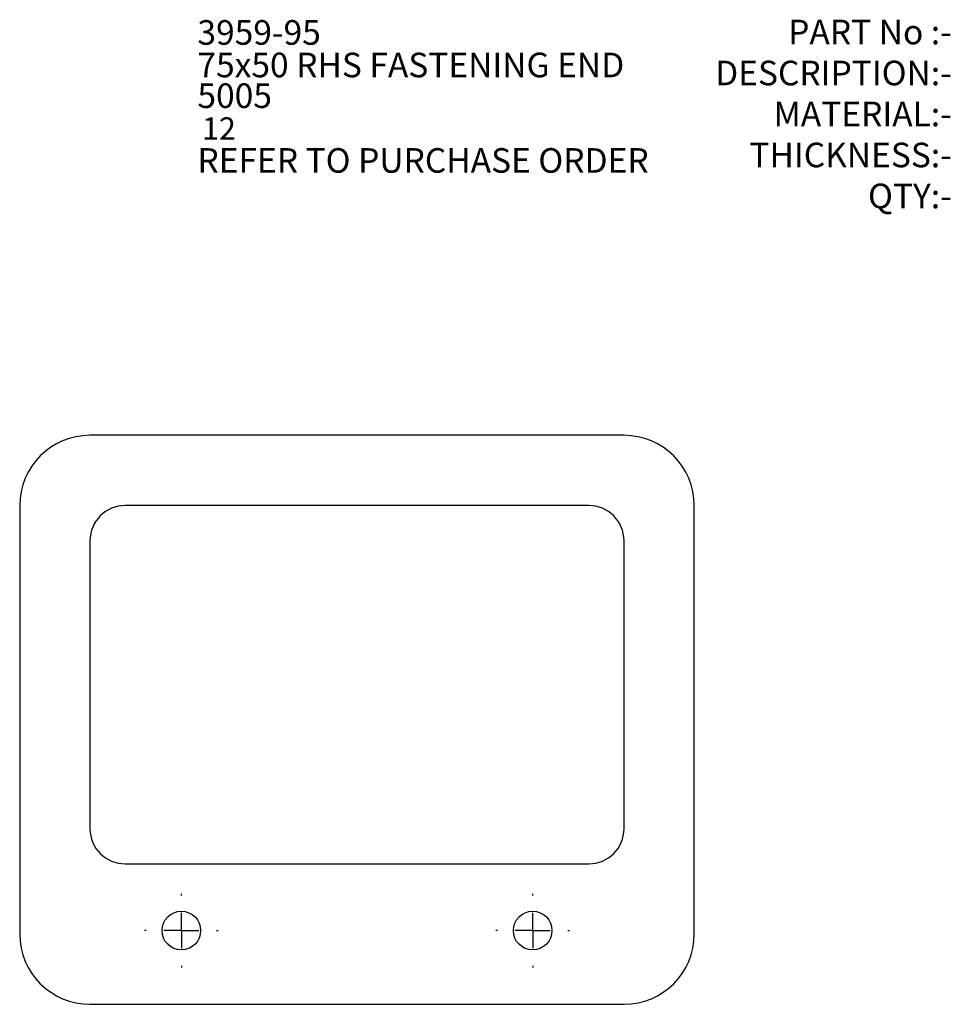
# Model space of a CAD drawing. Units: millimetres. Extents: x 900 to 1032, y 812 to 952.
import ezdxf

# ---------------------------------------------------------------- set-up
doc = ezdxf.new("R2010")
doc.units = ezdxf.units.MM
doc.layers.add('DIMENSIONS', color=7, linetype='Continuous')
doc.layers.add('TEXT25', color=179, linetype='Continuous')
doc.styles.add('SLDTEXTSTYLE0', font='TXT', dxfattribs={"width": 0.75})

# ---------------------------------------------------------------- blocks, each defined once
blk = doc.blocks.new('SW_CENTERMARKSYMBOL_0')
at = {"layer": 'DIMENSIONS', "color": 0}
for p, q in [((0, 5), (0, 5.25)), ((0, 0), (0, 2.5)), ((-5, 0), (-5.25, 0)), ((0, 0), (-2.5, 0)), ((0, 0), (0, -2.5)), ((0, 0), (2.5, 0)), ((5, 0), (5.25, 0)), ((0, -5), (0, -5.25))]:
    blk.add_line(p, q, dxfattribs=at)
blk = doc.blocks.new('SW_CENTERMARKSYMBOL_1')
at = {"layer": 'DIMENSIONS', "color": 0}
for p, q in [((0, 5), (0, 5.25)), ((0, 0), (0, 2.5)), ((-5, 0), (-5.25, 0)), ((0, 0), (-2.5, 0)), ((0, 0), (0, -2.5)), ((0, 0), (2.5, 0)), ((5, 0), (5.25, 0)), ((0, -5), (0, -5.25))]:
    blk.add_line(p, q, dxfattribs=at)

msp = doc.modelspace()

# ---------------------------------------------------------------- linework, layer by layer
at = {"color": 7, "linetype": 'Continuous', "lineweight": 25}
for p, q in [((985.86, 893.01), (909.86, 893.01)), ((899.86, 883.01), (899.86, 822.01)), ((980.86, 883.01), (914.86, 883.01)), ((995.86, 822.01), (995.86, 883.01)), ((909.86, 878.01), (909.86, 837.01)), ((985.86, 837.01), (985.86, 878.01)), ((914.86, 832.01), (980.86, 832.01)), ((909.86, 812.01), (985.86, 812.01))]:
    msp.add_line(p, q, dxfattribs=at)
for centre in [(922.86, 822.51), (972.86, 822.51)]:
    msp.add_circle(centre, 2.75, dxfattribs=at)
for centre, radius, start, end in [((909.86, 883.01), 10, 90, 180), ((985.86, 883.01), 10, 0, 90), ((914.86, 878.01), 5, 90, 180), ((980.86, 878.01), 5, 0, 90), ((914.86, 837.01), 5, 180, 270), ((980.86, 837.01), 5, 270, 0), ((909.86, 822.01), 10, 180, 270), ((985.86, 822.01), 10, 270, 0)]:
    msp.add_arc(centre, radius, start, end, dxfattribs=at)

# ---------------------------------------------------------------- block references
at = {"layer": 'DIMENSIONS'}
for name, p in [('SW_CENTERMARKSYMBOL_0', (922.86, 822.51)), ('SW_CENTERMARKSYMBOL_1', (972.86, 822.51))]:
    msp.add_blockref(name, p, dxfattribs=at)

# ---------------------------------------------------------------- texts
at = {"layer": 'TEXT25', "style": 'SLDTEXTSTYLE0'}
for s, insert, char_height, attachment_point in [('3959-95', (925.15, 952.11), 3.5, 1), ('PART No :-^JDESCRIPTION:-^JMATERIAL:-^JTHICKNESS:-^JQTY:-', (1032.51, 952.17), 3.5, 3), ('75x50 RHS FASTENING END', (925.15, 947.48), 3.5, 1), ('5005', (925.15, 943.11), 3.5, 1), ('12', (925.81, 938.27), 3.175, 1), ('REFER TO PURCHASE ORDER', (925.15, 933.89), 3.5, 1)]:
    msp.add_mtext(s, dxfattribs=dict(at, insert=insert, char_height=char_height, attachment_point=attachment_point))

doc.saveas('drawing.dxf')
